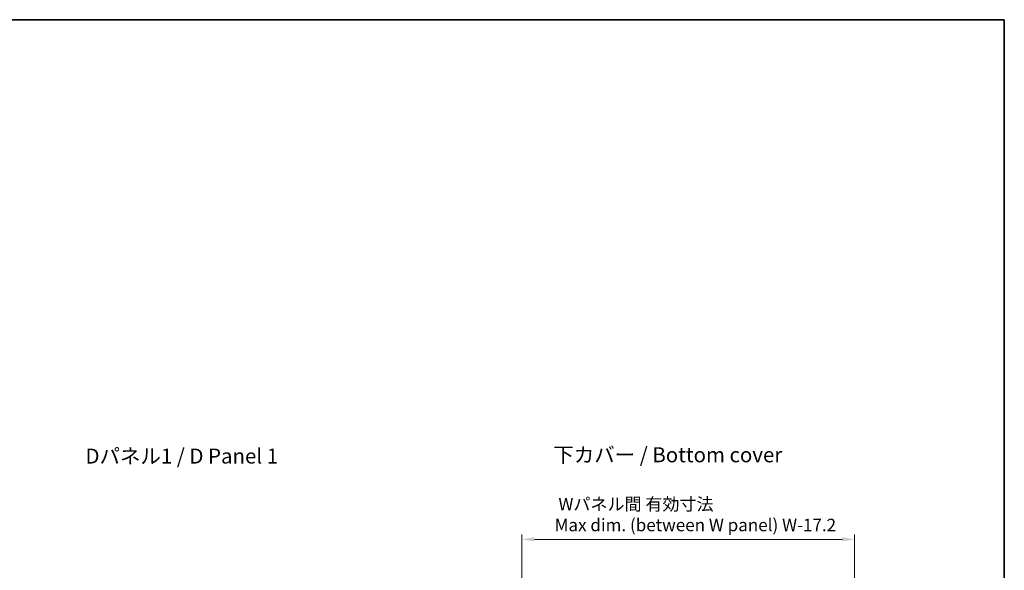
# Model space of a CAD drawing. Units: millimetres. Extents: x 14 to 8266, y 8 to 1413.
# Drawn here: x 1385 to 2370, y 862 to 1413 of the extents above; entities that cross this region are included whole.
import ezdxf

# ---------------------------------------------------------------- set-up
doc = ezdxf.new("R2010")
doc.units = ezdxf.units.MM
doc.layers.get('Defpoints').update_dxf_attribs({"lineweight": 25})
for name, color, linetype, lineweight in [('Border (ISO)', 7, 'Continuous', 35), ('Dimension (ISO)', 7, 'Continuous', 18), ('Dimension (ISO) @ 1', 7, 'Continuous', 18), ('Symbol (ISO)', 7, 'Continuous', 18)]:
    doc.layers.add(name, color=color, linetype=linetype, lineweight=lineweight)
doc.styles.add('Note Text (TK)', font='txt')
doc.dimstyles.new('Default - Method 1b (TK)', dxfattribs={"dimtxt": 2.5, "dimasz": 2.5, "dimexe": 1, "dimexo": 1.5, "dimgap": 1, "dimtad": 1, "dimrnd": 1e-08, "dimdsep": 46, "dimtxsty": 'Note Text (TK)', "dimcen": 0.09, "dimdle": 5, "dimclrd": 100, "dimclre": 100, "dimclrt": 7, "dimadec": 1, "dimazin": 1, "dimtfac": 1, "dimtmove": 0, "dimatfit": 3, "dimfxl": 0, "dimtolj": 1, "dimlwd": -1, "dimlwe": -1, "dimarcsym": 0})

# ---------------------------------------------------------------- blocks, each defined once
blk = doc.blocks.new('図面枠 tk図枠')
at = {"layer": 'Border (ISO)'}
for p, q in [((14.5, 289), (405.5, 289)), ((405.5, 289), (405.5, 8))]:
    blk.add_line(p, q, dxfattribs=at)
blk = doc.blocks.new('*D94')
at = {"layer": 'Defpoints', "color": 0, "transparency": 16777216}
for p in [(2220.62, 893.22), (1887.82, 816.12), (2220.62, 816.12)]:
    blk.add_point(p, dxfattribs=at)
at = {"layer": 'Dimension (ISO)', "color": 100, "transparency": 16777216}
for p, q in [((1887.82, 823.62), (1887.82, 898.22)), ((2220.62, 823.62), (2220.62, 898.22)), ((1900.32, 893.22), (2208.12, 893.22))]:
    blk.add_line(p, q, dxfattribs=at)
for points in [[(1900.32, 895.31), (1900.32, 891.14), (1887.82, 893.22)], [(2208.12, 895.31), (2208.12, 891.14), (2220.62, 893.22)]]:
    blk.add_solid(points, dxfattribs=at)
at = {"layer": 'Dimension (ISO)', "color": 7, "transparency": 16777216, "insert": (1920.56, 918.01), "char_height": 12.5, "attachment_point": 4, "style": 'Note Text (TK)'}
blk.add_mtext('\\A1; \\fＭＳ Ｐゴシック|b0|i0;Wパネル間 有効寸法\\P\\fＭＳ Ｐゴシック|b0|i0;Max dim. (between W panel) W-17.2', dxfattribs=at)

msp = doc.modelspace()

# ---------------------------------------------------------------- block references
at = {"xscale": 5, "yscale": 5, "zscale": 5}
msp.add_blockref('図面枠 tk図枠', (343, -32), dxfattribs=at)

# ---------------------------------------------------------------- texts
at = {"layer": 'Symbol (ISO)', "color": 7, "char_height": 15.000001, "attachment_point": 4, "line_spacing_factor": 1.5, "style": 'Note Text (TK)'}
for s, insert, width in [('\\fＭＳ Ｐゴシック|b0|i0;\\H15.0000;Dパネル1 / D Panel 1', (1451.12, 976.528), 207.719302), ('\\fＭＳ Ｐゴシック|b0|i0;\\H15.0000;下カバー / Bottom cover', (1919.2743, 977.822), 238.508773)]:
    msp.add_mtext(s, dxfattribs=dict(at, insert=insert, width=width))

# ---------------------------------------------------------------- dimensions: what is measured, and where the dimension line sits
at = {"layer": 'Dimension (ISO) @ 1', "color": 100, "true_color": 0x00ff3f}
dim = msp.add_linear_dim(base=(2220.6213, 893.2223), p1=(1887.8213, 816.1223), p2=(2220.6213, 816.1223), angle=180, text=' \\fＭＳ Ｐゴシック|b0|i0;Wパネル間 有効寸法\\P\\fＭＳ Ｐゴシック|b0|i0;Max dim. (between W panel) W-17.2', dimstyle='Default - Method 1b (TK)', override={"dimscale": 1, "dimtxt": 12.5, "dimasz": 12.5, "dimexe": 5, "dimexo": 7.5, "dimgap": 5, "dimdec": 2, "dimcen": 0.45, "dimtol": 0, "dimlim": 0, "dimtp": 0, "dimtm": 0, "dimtdec": 2, "dimtix": 0, "dimtofl": 0, "dimtmove": 0, "dimatfit": 1}, dxfattribs=at)
dim.commit()
dim.dimension.update_dxf_attribs({"geometry": '*D94', "text_midpoint": (2054.2213, 893.2223), "dimtype": 160})

doc.saveas('drawing.dxf')
